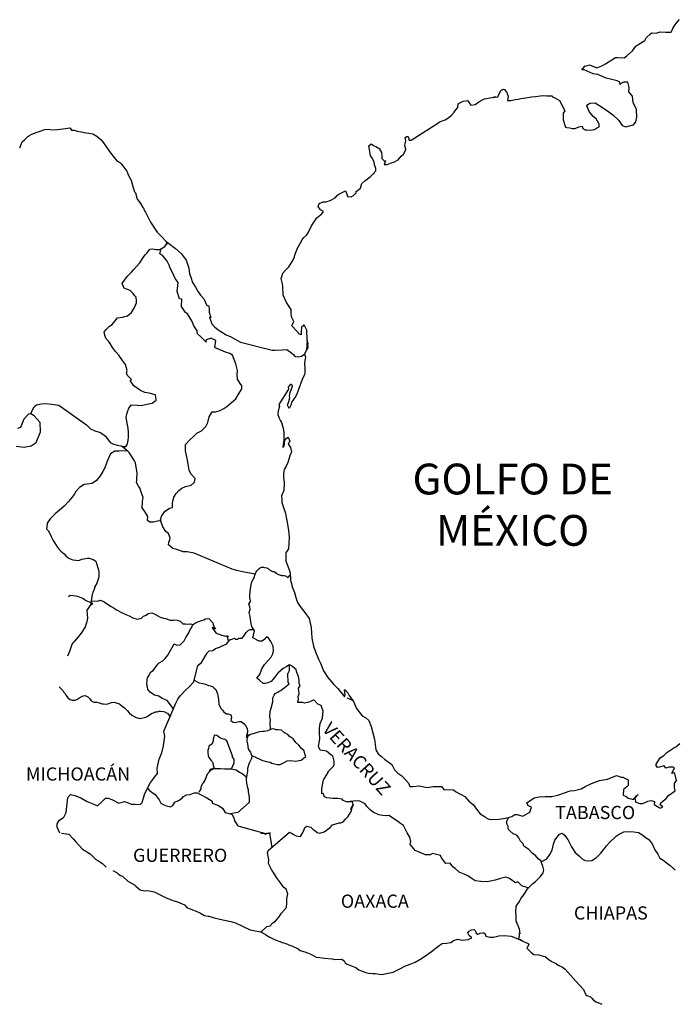
# Model space of a CAD drawing. Units: millimetres. Extents: x 342996 to 345396, y 2586828 to 2588628.
# Drawn here: x 345116 to 345236, y 2588274 to 2588453 of the extents above; entities that cross this region are included whole.
import ezdxf

# ---------------------------------------------------------------- set-up
doc = ezdxf.new("R2010")
doc.units = ezdxf.units.MM
doc.layers.add('Lomo', color=7, linetype='Continuous')
doc.styles.add('ROMANS', font='romans.shx')

msp = doc.modelspace()

# ---------------------------------------------------------------- linework, layer by layer
at = {"layer": 'Lomo', "color": 7, "linetype": 'Continuous'}
for p, q in [((345125.59, 2588347.87), (345125.3, 2588347.63)), ((345126.13, 2588347.83), (345125.59, 2588347.87)), ((345127.02, 2588347.68), (345126.13, 2588347.83)), ((345127.9, 2588347.33), (345127.02, 2588347.68)), ((345128.39, 2588346.99), (345127.9, 2588347.33)), ((345129.72, 2588346.39), (345128.39, 2588346.99)), ((345128.69, 2588345.21), (345129.42, 2588346.24)), ((345128.84, 2588343.74), (345128.69, 2588345.21)), ((345129.42, 2588346.24), (345129.72, 2588346.39)), ((345128.69, 2588343.14), (345128.84, 2588343.74)), ((345127.66, 2588341.02), (345128.35, 2588342.06)), ((345128.35, 2588342.06), (345128.69, 2588343.14)), ((345126.43, 2588339.54), (345127.17, 2588340.43)), ((345127.17, 2588340.43), (345127.66, 2588341.02)), ((345125.55, 2588337.77), (345125.99, 2588339)), ((345125.99, 2588339), (345126.19, 2588339.3)), ((345126.19, 2588339.3), (345126.43, 2588339.54)), ((345125.2, 2588336.93), (345125.55, 2588337.77))]:
    msp.add_line(p, q, dxfattribs=at)
at = {"layer": 'Lomo', "color": 5, "linetype": 'Continuous'}
for p, q in [((345175.93, 2588329.29), (345176.56, 2588329.05)), ((345176.56, 2588329.05), (345177.1, 2588328.7)), ((345124.06, 2588304.69), (345125.39, 2588304.5)), ((345125.39, 2588304.5), (345126.13, 2588303.66)), ((345126.13, 2588303.66), (345126.57, 2588303.16)), ((345126.57, 2588303.16), (345127.85, 2588301.78)), ((345127.85, 2588301.78), (345129.22, 2588300.9)), ((345129.22, 2588300.9), (345130.24, 2588299.91)), ((345130.24, 2588299.91), (345130.64, 2588299.71)), ((345130.64, 2588299.71), (345131.03, 2588299.46)), ((345130.64, 2588299.71), (345130.64, 2588299.71)), ((345131.03, 2588299.46), (345131.47, 2588299.17)), ((345131.47, 2588299.17), (345131.57, 2588299.07)), ((345131.57, 2588299.07), (345131.72, 2588298.92)), ((345131.72, 2588298.92), (345132.16, 2588298.48)), ((345133.34, 2588297.88), (345134.17, 2588297.45)), ((345134.17, 2588297.45), (345134.42, 2588297.2)), ((345134.42, 2588297.2), (345134.71, 2588297)), ((345134.71, 2588297), (345134.76, 2588296.95)), ((345134.76, 2588296.95), (345135.15, 2588296.86)), ((345135.15, 2588296.86), (345136.08, 2588295.92)), ((345136.08, 2588295.92), (345137.31, 2588295.28)), ((345137.31, 2588295.28), (345137.56, 2588295.03)), ((345137.56, 2588295.03), (345138.34, 2588294.34)), ((345138.34, 2588294.34), (345139.12, 2588294.2)), ((345139.12, 2588294.2), (345139.71, 2588294.24)), ((345139.71, 2588294.24), (345140.25, 2588294.14)), ((345140.25, 2588294.14), (345140.89, 2588294)), ((345140.89, 2588294), (345141.96, 2588293.46)), ((345141.96, 2588293.46), (345143.05, 2588292.91)), ((345143.05, 2588292.91), (345144.03, 2588292.52)), ((345144.03, 2588292.52), (345144.12, 2588292.47)), ((345144.12, 2588292.47), (345145.1, 2588292.17)), ((345145.1, 2588292.17), (345146.38, 2588291.63)), ((345146.38, 2588291.63), (345146.82, 2588291.14)), ((345146.82, 2588291.14), (345147.85, 2588290.75)), ((345147.85, 2588290.75), (345148.54, 2588290.51)), ((345148.54, 2588290.51), (345149.28, 2588290.11)), ((345149.28, 2588290.11), (345150.01, 2588289.71)), ((345150.01, 2588289.71), (345150.69, 2588289.57)), ((345150.69, 2588289.57), (345150.84, 2588289.57)), ((345150.84, 2588289.57), (345151.82, 2588289.27)), ((345151.82, 2588289.27), (345152.85, 2588289.03)), ((345152.85, 2588289.03), (345154.81, 2588288.58)), ((345154.81, 2588288.58), (345155.69, 2588288.38)), ((345155.69, 2588288.38), (345158.34, 2588287.06)), ((345158.34, 2588287.06), (345158.93, 2588286.96)), ((345158.93, 2588286.96), (345160.2, 2588286.71)), ((345160.2, 2588286.71), (345160.7, 2588286.51)), ((345160.7, 2588286.51), (345161.14, 2588286.27)), ((345161.14, 2588286.27), (345161.67, 2588285.88)), ((345197.93, 2588286.55), (345198.18, 2588286.85)), ((345198.03, 2588286.31), (345197.93, 2588286.55)), ((345198.08, 2588286.11), (345198.03, 2588286.31)), ((345198.22, 2588286.01), (345198.08, 2588286.11)), ((345198.18, 2588286.85), (345198.57, 2588287.1)), ((345198.57, 2588287.1), (345199.06, 2588287.15)), ((345198.57, 2588287.1), (345198.57, 2588287.1)), ((345199.06, 2588287.15), (345199.25, 2588286.95)), ((345199.06, 2588287.15), (345199.06, 2588287.15)), ((345199.25, 2588286.95), (345199.3, 2588286.85)), ((345199.3, 2588286.85), (345199.41, 2588286.51)), ((345199.41, 2588286.51), (345199.74, 2588286.31)), ((345199.74, 2588286.31), (345199.89, 2588286.36)), ((345199.89, 2588286.36), (345200.19, 2588286.46)), ((345200.19, 2588286.46), (345200.63, 2588286.55)), ((345200.63, 2588286.55), (345200.92, 2588286.55)), ((345200.92, 2588286.55), (345201.12, 2588286.11)), ((345201.12, 2588286.11), (345201.21, 2588285.96)), ((345161.67, 2588285.88), (345162.76, 2588285.33)), ((345162.76, 2588285.33), (345164.03, 2588284.84)), ((345164.03, 2588284.84), (345164.42, 2588284.75)), ((345164.42, 2588284.75), (345164.81, 2588284.6)), ((345164.81, 2588284.6), (345165.65, 2588284.25)), ((345192.69, 2588284.23), (345193.23, 2588284.63)), ((345193.23, 2588284.63), (345194.06, 2588284.67)), ((345194.06, 2588284.67), (345194.85, 2588284.77)), ((345194.85, 2588284.77), (345195.29, 2588285.17)), ((345195.29, 2588285.17), (345196.12, 2588285.37)), ((345196.12, 2588285.37), (345196.91, 2588285.22)), ((345196.91, 2588285.22), (345197.98, 2588285.32)), ((345197.98, 2588285.32), (345198.67, 2588285.62)), ((345198.67, 2588285.62), (345198.22, 2588286.01)), ((345201.21, 2588285.96), (345201.91, 2588285.77)), ((345201.91, 2588285.77), (345202.59, 2588285.77)), ((345202.59, 2588285.77), (345203.57, 2588285.97)), ((345203.57, 2588285.97), (345204.5, 2588286.07)), ((345204.5, 2588286.07), (345205.77, 2588285.92)), ((345205.77, 2588285.92), (345205.97, 2588285.87)), ((345205.97, 2588285.87), (345207.42, 2588285.27)), ((345207.42, 2588285.27), (345208.03, 2588284.94)), ((345208.03, 2588284.94), (345208.91, 2588284.59)), ((345209.01, 2588284.49), (345208.71, 2588283.8)), ((345208.91, 2588284.59), (345209.01, 2588284.49)), ((345165.65, 2588284.25), (345165.94, 2588284.16)), ((345165.94, 2588284.16), (345167.07, 2588283.61)), ((345167.07, 2588283.61), (345167.46, 2588283.36)), ((345167.46, 2588283.36), (345168.44, 2588283.02)), ((345168.44, 2588283.02), (345168.88, 2588282.87)), ((345168.88, 2588282.87), (345169.47, 2588282.58)), ((345169.47, 2588282.58), (345170.36, 2588282.13)), ((345189.51, 2588281.9), (345190.44, 2588282.55)), ((345190.44, 2588282.55), (345191.32, 2588283.14)), ((345191.32, 2588283.14), (345192.69, 2588284.23)), ((345208.71, 2588283.8), (345208.67, 2588283.75)), ((345208.67, 2588283.75), (345209.35, 2588283.01)), ((345209.35, 2588283.01), (345209.94, 2588282.62)), ((345209.94, 2588282.62), (345210.82, 2588282.57)), ((345210.82, 2588282.57), (345211.61, 2588282.32)), ((345170.36, 2588282.13), (345170.99, 2588282.04)), ((345170.99, 2588282.04), (345171.83, 2588281.94)), ((345171.83, 2588281.94), (345173.25, 2588281.79)), ((345173.25, 2588281.79), (345173.68, 2588281.7)), ((345173.68, 2588281.7), (345175.01, 2588281.74)), ((345175.01, 2588281.74), (345175.45, 2588281.45)), ((345175.45, 2588281.45), (345175.6, 2588281.1)), ((345175.6, 2588281.1), (345175.84, 2588280.9)), ((345175.84, 2588280.9), (345176.87, 2588280.46)), ((345186.48, 2588280.47), (345187.46, 2588280.82)), ((345187.46, 2588280.82), (345188.34, 2588281.21)), ((345188.34, 2588281.21), (345189.51, 2588281.9)), ((345211.61, 2588282.32), (345212, 2588282.23)), ((345212, 2588282.23), (345212.69, 2588281.64)), ((345212.69, 2588281.64), (345212.98, 2588281.44)), ((345212.98, 2588281.44), (345213.13, 2588281.34)), ((345213.13, 2588281.34), (345213.67, 2588281.09)), ((345213.67, 2588281.09), (345213.96, 2588280.94)), ((345213.96, 2588280.94), (345214.36, 2588280.69)), ((345176.87, 2588280.46), (345177.56, 2588280.22)), ((345177.56, 2588280.22), (345178.1, 2588279.82)), ((345178.1, 2588279.82), (345178.69, 2588279.58)), ((345178.69, 2588279.58), (345179.37, 2588279.33)), ((345179.37, 2588279.33), (345179.86, 2588279.23)), ((345179.86, 2588279.23), (345180.65, 2588279.18)), ((345180.65, 2588279.18), (345181.04, 2588279.18)), ((345181.04, 2588279.18), (345181.83, 2588279.04)), ((345181.83, 2588279.04), (345182.26, 2588278.99)), ((345182.26, 2588278.99), (345183.1, 2588279.18)), ((345183.1, 2588279.18), (345184.32, 2588279.38)), ((345184.32, 2588279.38), (345184.72, 2588279.58)), ((345184.72, 2588279.58), (345185.69, 2588280.08)), ((345185.69, 2588280.08), (345186.48, 2588280.47)), ((345214.36, 2588280.69), (345215.14, 2588280.3)), ((345215.14, 2588280.3), (345215.63, 2588279.96)), ((345215.63, 2588279.96), (345216.61, 2588278.87)), ((345216.61, 2588278.87), (345217.5, 2588277.79)), ((345217.5, 2588277.79), (345218.23, 2588277.05)), ((345218.23, 2588277.05), (345218.97, 2588276.26)), ((345218.97, 2588276.26), (345219.36, 2588275.28)), ((345219.36, 2588275.28), (345219.55, 2588275.18)), ((345219.55, 2588275.18), (345220.2, 2588274.88)), ((345220.2, 2588274.88), (345220.54, 2588274.59)), ((345220.54, 2588274.59), (345220.78, 2588274.29)), ((345220.78, 2588274.29), (345221.27, 2588273.99)), ((345221.27, 2588273.99), (345222.3, 2588273.55))]:
    msp.add_line(p, q, dxfattribs=at)
at = {"layer": 'Lomo', "color": 7, "linetype": 'Continuous'}
for points in [[(345116.43, 2588429.23), (345116.87, 2588430.32), (345117.32, 2588430.72), (345117.89, 2588431.31), (345118.09, 2588431.46), (345118.53, 2588431.65), (345119.27, 2588431.95), (345119.96, 2588432.2), (345120.98, 2588432.59), (345121.67, 2588432.65), (345122.31, 2588432.55), (345123.24, 2588432.59), (345124.32, 2588432.69), (345125.54, 2588432.9), (345125.63, 2588432.8), (345125.88, 2588432.45), (345126.32, 2588432.45), (345126.86, 2588432.3), (345127.64, 2588432.16), (345128.09, 2588432.06), (345128.93, 2588431.91), (345129.71, 2588431.77), (345130.44, 2588431.37), (345131.23, 2588430.73), (345131.67, 2588430.13), (345132.35, 2588429.2), (345132.95, 2588428.36), (345133.58, 2588427.47), (345133.83, 2588427.18), (345134.12, 2588426.88), (345134.61, 2588426.59), (345134.86, 2588426.34), (345135.2, 2588425.95), (345135.55, 2588425.5), (345135.89, 2588425.01), (345136.23, 2588424.22), (345136.68, 2588423.38), (345137.02, 2588422.2), (345137.31, 2588421.26), (345137.46, 2588421.06), (345137.81, 2588419.93), (345137.86, 2588419.88), (345138.3, 2588419.29), (345138.4, 2588419.14), (345138.84, 2588418.4), (345138.93, 2588418.3), (345139.13, 2588417.81), (345139.28, 2588417.56), (345139.48, 2588417.22), (345140.22, 2588415.73), (345141.2, 2588414.31), (345141.45, 2588413.91), (345142.13, 2588413.17), (345143.06, 2588412.23), (345143.5, 2588411.89), (345144.78, 2588410.96), (345145.81, 2588410.07), (345146.69, 2588408.83), (345146.89, 2588408.29), (345147.19, 2588407.4), (345147.33, 2588406.32), (345147.53, 2588405.73), (345147.83, 2588404.74), (345148.37, 2588403.9), (345148.91, 2588403.07), (345149.3, 2588402.47), (345149.94, 2588401.78), (345150.43, 2588400.6), (345150.82, 2588400.5), (345150.87, 2588399.95), (345150.87, 2588399.36), (345151.16, 2588398.38), (345150.97, 2588398.48), (345151.37, 2588397.24), (345151.86, 2588396.7), (345152.49, 2588396.16), (345153.28, 2588395.67), (345153.97, 2588395.27), (345154.8, 2588394.88), (345155.63, 2588394.44), (345156.57, 2588393.94), (345162.35, 2588392.47), (345162.84, 2588392.47), (345164.16, 2588392.52), (345164.99, 2588392.57), (345165.93, 2588391.93), (345166.22, 2588391.68), (345166.36, 2588391.48), (345166.61, 2588391.34), (345167.06, 2588391.24), (345167.69, 2588391.39), (345168.27, 2588391.83), (345168.43, 2588392.08), (345168.72, 2588392.62), (345168.86, 2588392.97), (345168.76, 2588393.81), (345168.72, 2588394.2), (345168.57, 2588392.42), (345168.77, 2588393.11), (345168.77, 2588393.11), (345168.86, 2588393.7), (345168.72, 2588394.4), (345168.66, 2588396.08), (345168.22, 2588396.96), (345168.07, 2588397.01), (345168.02, 2588397.01), (345167.93, 2588396.86), (345167.68, 2588396.72), (345167.69, 2588396.32), (345167.63, 2588396.12), (345167.63, 2588395.53), (345167.59, 2588395.24), (345167.19, 2588395.43), (345167.05, 2588395.68), (345166.85, 2588395.92), (345165.87, 2588396.96), (345166.01, 2588397.11), (345166.26, 2588397.65), (345165.87, 2588398.54), (345165.82, 2588399.23), (345165.81, 2588399.58), (345165.77, 2588399.87), (345164.93, 2588401.11), (345164.34, 2588402.49), (345164.29, 2588404.07), (345164.19, 2588404.51), (345163.95, 2588405.5), (345164.14, 2588406.04), (345164.29, 2588406.49), (345164.78, 2588407.02), (345165.36, 2588407.62), (345166.05, 2588408.66), (345166.39, 2588409.45), (345166.49, 2588409.75), (345166.88, 2588410.87), (345167.17, 2588411.42), (345167.47, 2588411.96), (345167.81, 2588412.55), (345168, 2588412.8), (345168.59, 2588413.35), (345168.88, 2588413.79), (345168.88, 2588413.79), (345169.47, 2588415.07), (345169.96, 2588415.77), (345170.44, 2588416.51), (345171.38, 2588417.25), (345171.67, 2588417.69), (345171.13, 2588417.99), (345170.69, 2588418.58), (345170.88, 2588419.13), (345171.32, 2588419.32), (345171.37, 2588419.32), (345171.62, 2588419.42), (345171.86, 2588419.42), (345172.1, 2588419.42), (345172.89, 2588419.67), (345173.77, 2588420.16), (345174.17, 2588420.56), (345174.46, 2588420.81), (345175.05, 2588421.15), (345175.68, 2588421.45), (345175.73, 2588421.3), (345175.93, 2588420.81), (345176.03, 2588420.41), (345176.71, 2588420.36), (345177.15, 2588420.56), (345177.59, 2588421.1), (345177.64, 2588421.3), (345178.38, 2588421.9), (345178.67, 2588422.78), (345179.21, 2588423.23), (345179.94, 2588423.82), (345180.13, 2588423.97), (345180.62, 2588424.46), (345180.87, 2588424.61), (345180.97, 2588424.81), (345181.16, 2588425.05), (345181.16, 2588425.5), (345180.97, 2588426.19), (345180.87, 2588426.73), (345180.48, 2588427.47), (345180.23, 2588427.77), (345180.18, 2588428.21), (345179.89, 2588429.59), (345180.32, 2588429.99), (345180.87, 2588429.6), (345181.2, 2588429.5), (345181.89, 2588429.05), (345181.89, 2588428.86), (345182.19, 2588428.41), (345182.28, 2588427.77), (345182.28, 2588427.33), (345182.44, 2588427.13), (345182.68, 2588426.88), (345182.92, 2588426.88), (345182.73, 2588426.24), (345183.27, 2588426.24), (345183.86, 2588426.44), (345184.59, 2588426.73), (345185.23, 2588427.08), (345185.23, 2588427.08), (345185.82, 2588427.72), (345186.21, 2588428.12), (345186.65, 2588428.91), (345186.65, 2588428.96), (345186.45, 2588429.75), (345186.5, 2588429.99), (345186.65, 2588430.54), (345186.54, 2588431.13), (345186.84, 2588431.33), (345187.04, 2588431.33), (345187.08, 2588431.33), (345187.23, 2588430.64), (345187.62, 2588430.64), (345192.46, 2588433.75), (345192.76, 2588433.95), (345193.79, 2588434.34), (345194.47, 2588434.74), (345194.92, 2588435.19), (345195.41, 2588435.73), (345195.75, 2588436.18), (345196.09, 2588436.57), (345196.14, 2588437.26), (345196.68, 2588437.55), (345197.07, 2588437.71), (345197.85, 2588437.86), (345198.15, 2588437.41), (345198.44, 2588437.02), (345199.27, 2588437.12), (345199.91, 2588437.61), (345200.45, 2588437.9), (345200.94, 2588438.15), (345203, 2588438.55), (345202.5, 2588438.4), (345202.8, 2588438.45), (345203.39, 2588438.5), (345203.92, 2588439.68), (345204.17, 2588439.83), (345204.41, 2588439.93), (345204.61, 2588439.88), (345204.76, 2588439.64), (345205, 2588439.39), (345205.05, 2588439), (345205.15, 2588438.9), (345205.25, 2588438.75), (345205.25, 2588438.75), (345205.25, 2588438.65), (345205.15, 2588437.86), (345205.55, 2588437.86), (345205.69, 2588437.86), (345205.69, 2588437.86), (345205.74, 2588437.86), (345206.58, 2588438.01), (345207.06, 2588438.11), (345207.55, 2588438.21), (345208.38, 2588438.36), (345209.17, 2588438.45), (345209.51, 2588438.51), (345210.25, 2588438.6), (345211.08, 2588438.7), (345211.57, 2588438.76), (345212.26, 2588438.71), (345213.28, 2588438.71), (345213.34, 2588438.51), (345213.73, 2588438.36), (345214.61, 2588437.87), (345215.54, 2588435.95), (345215.25, 2588435.55), (345215.25, 2588434.37), (345215.7, 2588432.98), (345215.89, 2588432.94), (345216.48, 2588432.89), (345216.92, 2588432.74), (345217.36, 2588432.79), (345218.15, 2588433.08), (345218.73, 2588433.18), (345218.83, 2588432.79), (345219.27, 2588432.55), (345219.57, 2588432.5), (345220.25, 2588432.45), (345220.94, 2588432.59), (345221.33, 2588432.84), (345221.82, 2588433.09), (345221.82, 2588433.53), (345221.48, 2588434.08), (345221.28, 2588434.52), (345220.69, 2588434.97), (345220, 2588435.85), (345219.56, 2588436.89), (345219.71, 2588437.14), (345220.1, 2588437.38), (345221.08, 2588437.43), (345221.72, 2588436.99), (345223.34, 2588436), (345224.26, 2588435.26), (345225.39, 2588434.23), (345225.98, 2588433.34), (345226.67, 2588433.09), (345228.04, 2588433.44), (345228.48, 2588433.98), (345228.63, 2588434.82), (345228.63, 2588434.82), (345228.58, 2588436.2), (345227.99, 2588437.49), (345227.84, 2588438.62), (345227.2, 2588439.46), (345227.25, 2588440.2), (345227, 2588441.19), (345226.31, 2588441.19), (345225.88, 2588440.99), (345225.63, 2588440.79), (345225.58, 2588441.19), (345225.09, 2588441.43), (345224.11, 2588441.68), (345223.08, 2588441.93), (345221.56, 2588442.61), (345220.73, 2588442.71), (345219.06, 2588443.4), (345218.67, 2588443.45), (345219.21, 2588444.09), (345220.04, 2588444.34), (345221.36, 2588443.8), (345222.29, 2588444.15), (345222.93, 2588444.54), (345224.1, 2588445.23), (345224.79, 2588445.68), (345225.13, 2588445.68), (345226.36, 2588445.63), (345226.84, 2588445.97), (345227.87, 2588446.87), (345228.46, 2588447.75), (345229, 2588448.1), (345230.08, 2588448.79), (345230.37, 2588449.23), (345231.15, 2588449.98), (345231.4, 2588450.17), (345232.18, 2588450.07), (345232.91, 2588450.32), (345233.95, 2588450.27), (345234.92, 2588450.27), (345235.22, 2588450.97), (345235.65, 2588451.71), (345236.39, 2588452.55)], [(345118.44, 2588380.92), (345118.79, 2588381.76), (345119.04, 2588382.19), (345119.48, 2588382.5), (345120.31, 2588382.74), (345121.1, 2588382.78), (345122.27, 2588382.64), (345123.55, 2588382.48), (345128.56, 2588378.88), (345129.3, 2588378.14), (345130.09, 2588377.79), (345131.12, 2588377.5), (345132.05, 2588376.85), (345132.89, 2588375.67), (345133.34, 2588375.42), (345134.17, 2588375.22), (345134.81, 2588375.07), (345135.15, 2588374.98), (345135.73, 2588374.98), (345135.98, 2588375.27), (345136.13, 2588376.06), (345136.23, 2588376.65), (345136.23, 2588377.49), (345136.18, 2588378.28), (345135.98, 2588379.21), (345135.78, 2588380.25), (345135.98, 2588381.09), (345136.27, 2588381.92), (345136.76, 2588382.56), (345137.8, 2588382.46), (345138.53, 2588382.42), (345139.57, 2588382.66), (345140.49, 2588382.85), (345141.23, 2588383.35), (345141.13, 2588384.33), (345140, 2588384.63), (345139.17, 2588384.78), (345138.38, 2588385.12), (345137.2, 2588385.96), (345136.51, 2588386.95), (345136.76, 2588387.15), (345136.02, 2588387.84), (345135.83, 2588388.34), (345135.98, 2588388.78), (345135.67, 2588389.86), (345135.14, 2588390.6), (345134.45, 2588391.54), (345133.86, 2588392.23), (345133.32, 2588392.97), (345132.87, 2588393.66), (345132.58, 2588394.11), (345132.14, 2588394.5), (345131.89, 2588395.14), (345131.89, 2588395.24), (345131.8, 2588395.68), (345131.84, 2588395.84), (345131.84, 2588395.84), (345132.13, 2588396.22), (345132.77, 2588396.82), (345133.26, 2588397.11), (345133.56, 2588397.51), (345134.2, 2588398.34), (345135.13, 2588398.49), (345136.06, 2588398.68), (345136.75, 2588399.32), (345137.29, 2588400.22), (345137.68, 2588401.05), (345137.68, 2588401.44), (345137.63, 2588402.13), (345137.39, 2588402.33), (345137.09, 2588402.78), (345136.5, 2588403.32), (345136.01, 2588403.47), (345135.42, 2588403.76), (345135.08, 2588404.6), (345135.61, 2588405.39), (345136.11, 2588405.98), (345136.74, 2588406.67), (345137.19, 2588407.12), (345137.68, 2588407.66), (345138.27, 2588408.35), (345138.76, 2588409.13), (345139.25, 2588409.77), (345139.59, 2588410.17), (345140.08, 2588410.81), (345140.57, 2588410.9), (345141.21, 2588410.75), (345141.9, 2588410.75), (345142.83, 2588411.34), (345143.13, 2588411.74), (345143.32, 2588412.03), (345143.11, 2588411.72), (345143.19, 2588412.13)], [(345141.98, 2588361.44), (345142.28, 2588362.39), (345142.86, 2588363.23), (345143.65, 2588363.72), (345144.2, 2588363.87), (345144.24, 2588364.65), (345144.44, 2588365.74), (345144.88, 2588366.43), (345145.37, 2588366.93), (345145.91, 2588367.37), (345146.55, 2588367.66), (345147.63, 2588367.95), (345148.22, 2588368.45), (345148.31, 2588369.14), (345147.53, 2588369.98), (345147.23, 2588370.67), (345147.04, 2588371.75), (345146.89, 2588372.79), (345146.59, 2588374.17), (345146.59, 2588375.3), (345147.37, 2588376.14), (345148.01, 2588376.78), (345148.65, 2588377.37), (345149.48, 2588377.81), (345150.27, 2588378.6), (345150.67, 2588379.29), (345150.91, 2588380.37), (345151.45, 2588381.26), (345152.04, 2588381.26), (345152.87, 2588381.51), (345153.56, 2588381.85), (345154.1, 2588382.24), (345154.93, 2588382.93), (345155.72, 2588383.62), (345156.16, 2588384.36), (345156.8, 2588385.44), (345156.85, 2588385.98), (345156.55, 2588386.43), (345156.01, 2588387.17), (345155.96, 2588388.01), (345156.01, 2588388.79), (345155.71, 2588389.98), (345155.12, 2588391.56), (345154.63, 2588391.86), (345153.85, 2588392.11), (345152.13, 2588392.84), (345151.93, 2588392.95), (345152.08, 2588394.22), (345151.44, 2588394.52), (345151.29, 2588394.62), (345150.36, 2588394.32), (345150.26, 2588394.18), (345150.31, 2588393.93), (345149.72, 2588394.52), (345149.33, 2588394.97), (345148.78, 2588395.46), (345148.68, 2588395.96), (345148.09, 2588396.89), (345147.75, 2588397.83), (345146.92, 2588399.06), (345146.57, 2588399.31), (345145.83, 2588400.4), (345145.94, 2588401.73), (345145.49, 2588401.78), (345145.05, 2588403.11), (345145.24, 2588404.79), (345144.71, 2588405.47), (345144.21, 2588406.61), (345143.82, 2588407.35), (345143.62, 2588407.94), (345143.27, 2588408.64), (345142.83, 2588409.17), (345142.44, 2588409.62), (345142.25, 2588409.72), (345141.9, 2588410.01), (345142.16, 2588410.92)], [(345167.69, 2588391.39), (345167.94, 2588391.53), (345168.23, 2588391.74)], [(345115.8, 2588375), (345117.27, 2588374.86), (345118.5, 2588375.1), (345119.43, 2588375.69), (345120.22, 2588377.61), (345120.16, 2588379.29), (345119.08, 2588380.52), (345118.44, 2588380.92), (345118.05, 2588380.82), (345117.17, 2588379.93), (345116.58, 2588378.4), (345116.05, 2588378.21)], [(345135.99, 2588374.16), (345134.51, 2588374.09), (345133.73, 2588374.09), (345132.94, 2588373.6), (345132.6, 2588372.86), (345132.25, 2588372.12), (345131.91, 2588371.09), (345131.57, 2588370.39), (345131.08, 2588369.61), (345130.39, 2588368.77), (345129.61, 2588368.23), (345128.72, 2588368.08), (345128.18, 2588368.03), (345127.29, 2588367.5), (345126.66, 2588366.76), (345126.32, 2588366.21), (345125.92, 2588365.67), (345125.29, 2588364.98), (345124.5, 2588364.1), (345124.01, 2588363.7), (345123.32, 2588363.06), (345122.88, 2588362.72), (345121.95, 2588361.78), (345121.45, 2588360.99), (345121.45, 2588360.85), (345121.31, 2588359.96), (345121.66, 2588359.61), (345122.15, 2588358.58), (345122.54, 2588357.84), (345122.93, 2588357.2), (345123.23, 2588356.7), (345123.62, 2588356.26), (345123.91, 2588355.91), (345124.51, 2588355.42), (345124.85, 2588355.08), (345125.24, 2588354.73), (345125.63, 2588354.53), (345126.08, 2588354.33), (345126.62, 2588354.29), (345127.16, 2588354.23), (345127.75, 2588354.48), (345128.78, 2588354.63), (345129.08, 2588354.63), (345129.81, 2588354.43), (345130.25, 2588354.08), (345130.45, 2588353.49), (345130.84, 2588352.3), (345130.8, 2588351.27), (345130.65, 2588350.68), (345130.45, 2588350.09), (345130.06, 2588349.4), (345130.01, 2588349.15), (345129.72, 2588348.41), (345129.67, 2588348.31), (345129.52, 2588347.67), (345129.32, 2588346.09)], [(345159.26, 2588351.76), (345156.97, 2588352.17), (345155.94, 2588352.42), (345155.05, 2588352.66), (345148.13, 2588355.58), (345146.9, 2588355.78), (345146.16, 2588355.78), (345144.98, 2588356.23), (345144.25, 2588356.42), (345143.46, 2588357.07), (345143.56, 2588357.56), (345143.75, 2588358), (345143.81, 2588358.35), (345143.46, 2588359.14), (345143.02, 2588359.49), (345142.43, 2588360.37), (345142.09, 2588361.41), (345142.13, 2588361.46), (345141.49, 2588361.41), (345140.75, 2588361.21), (345140.12, 2588361.17), (345139.68, 2588361.51), (345139.73, 2588362.25), (345139.18, 2588363.14), (345138.69, 2588363.83), (345138.74, 2588364.96), (345138.89, 2588365.7), (345138.4, 2588366.99), (345138.35, 2588367.33), (345138.01, 2588367.77), (345137.7, 2588368.42), (345137.76, 2588368.76), (345137.75, 2588369.06), (345137.8, 2588370.09), (345137.46, 2588372.01), (345137.31, 2588372.36), (345136.47, 2588373.69), (345136.33, 2588373.84), (345136.08, 2588374.09), (345134.92, 2588375.04)], [(345160.28, 2588286.68), (345161.38, 2588287.68), (345161.98, 2588287.82), (345162.47, 2588288.37), (345162.96, 2588288.66), (345163.55, 2588289.4), (345164.04, 2588290.14), (345164.92, 2588291.12), (345165.02, 2588292.01), (345165.02, 2588292.75), (345165.17, 2588293.64), (345164.87, 2588294.48), (345164.48, 2588294.77), (345163.84, 2588295.61), (345163.15, 2588296.6), (345162.76, 2588297.19), (345162.21, 2588298.08), (345161.67, 2588299.16), (345161.72, 2588299.85), (345161.48, 2588301.09), (345161.63, 2588301.53), (345165.5, 2588304.87), (345165.99, 2588304.58), (345166.34, 2588304.38), (345166.68, 2588304.19), (345167.47, 2588304.03), (345167.86, 2588304.68), (345168.15, 2588305.36), (345168.3, 2588305.67), (345168.64, 2588305.96), (345169.38, 2588305.76), (345169.77, 2588305.32), (345170.07, 2588305.12), (345170.51, 2588304.77), (345171, 2588304.67), (345171.59, 2588304.82), (345171.79, 2588304.91), (345172.86, 2588305.7), (345173.31, 2588306.2), (345174.54, 2588306.54), (345174.83, 2588306.54), (345175.22, 2588306.73), (345175.66, 2588307.18), (345176.11, 2588307.62), (345176.69, 2588308.61), (345176.79, 2588308.8), (345176.89, 2588309.3), (345177.04, 2588309.69), (345177.08, 2588309.89), (345176.65, 2588308.91), (345176.79, 2588309.34), (345177.04, 2588309.89), (345176.94, 2588310.33), (345175.86, 2588310.33), (345175.22, 2588310.63), (345175.07, 2588310.83), (345174.29, 2588310.98), (345173.4, 2588310.98), (345172.28, 2588311.08), (345171.88, 2588311.28), (345171.63, 2588311.87), (345171.39, 2588311.82), (345171.34, 2588312.27), (345171.39, 2588312.66), (345171.59, 2588314.19), (345171.73, 2588314.43), (345171.93, 2588314.72), (345172.51, 2588315.71), (345172.51, 2588315.86), (345173.05, 2588316.4), (345173.49, 2588316.84), (345173.6, 2588317.14), (345173.64, 2588317.78), (345173.35, 2588318.72), (345173, 2588318.92), (345172.22, 2588319.56), (345171.04, 2588319.76), (345170.79, 2588320.44), (345170.99, 2588321.83), (345170.94, 2588323.01), (345170.94, 2588323.75), (345171.08, 2588324.59), (345171.48, 2588325.57), (345171.62, 2588326.85), (345171.23, 2588327.89), (345170.64, 2588328.14), (345170, 2588328.83), (345169.81, 2588328.83), (345169.17, 2588328.53), (345168.77, 2588328.43), (345168.19, 2588328.29), (345167.94, 2588328.39), (345167, 2588328.44), (345167, 2588328.53), (345167.15, 2588328.98), (345167.06, 2588329.52), (345167.25, 2588330.07), (345167.1, 2588331), (345167.4, 2588331.44), (345167.24, 2588331.89), (345167.24, 2588332.48), (345167.24, 2588332.48), (345167.15, 2588333.12), (345166.85, 2588333.86), (345166.71, 2588334.41), (345165.87, 2588335.09), (345165.52, 2588335.24), (345164.99, 2588334.95), (345164.35, 2588334.6), (345163.37, 2588333.77), (345162.73, 2588332.93), (345162.14, 2588332.24), (345161.55, 2588332), (345161.06, 2588331.85), (345160.72, 2588331.9), (345160.03, 2588332.45), (345159.58, 2588332.84), (345160.08, 2588333.53), (345160.47, 2588334.52), (345160.96, 2588335.3), (345161.55, 2588335.99), (345162.14, 2588336.63), (345162.48, 2588337.27), (345162.58, 2588337.81), (345162.53, 2588338.65), (345162.09, 2588339.49), (345161.59, 2588340.23), (345161.3, 2588340.33), (345160.86, 2588339.84), (345160.52, 2588339.54), (345159.97, 2588339.59), (345158.8, 2588340.19), (345159.14, 2588341.42), (345158.64, 2588342.26), (345158.55, 2588342.75), (345158.4, 2588343.49), (345158.35, 2588344.08), (345158.15, 2588344.77), (345158.35, 2588345.36), (345158.25, 2588345.8), (345158.11, 2588346.3), (345158.45, 2588346.89), (345158.25, 2588347.28), (345158.25, 2588347.93), (345158.35, 2588348.47), (345158.39, 2588349.16), (345158.54, 2588349.8), (345158.64, 2588350.34), (345158.93, 2588350.89), (345159.13, 2588351.23), (345159.18, 2588351.57), (345159.42, 2588352.16), (345159.57, 2588352.36), (345159.82, 2588352.61), (345159.97, 2588352.75), (345160.16, 2588352.9), (345160.41, 2588353), (345160.75, 2588353), (345160.95, 2588352.95), (345161.34, 2588352.9), (345161.59, 2588352.75), (345161.83, 2588352.55), (345162.42, 2588352.26), (345162.67, 2588352.21), (345162.76, 2588352.16), (345162.91, 2588352.01), (345163.06, 2588351.96), (345163.31, 2588351.77), (345163.84, 2588351.56), (345163.95, 2588351.56), (345164.09, 2588351.52), (345164.44, 2588351.51), (345164.78, 2588351.42), (345164.88, 2588351.36), (345165.07, 2588351.27), (345165.22, 2588351.17), (345165.22, 2588351.17), (345165.61, 2588351.56)], [(345129.42, 2588346.91), (345130.6, 2588346.83), (345131.14, 2588347.03), (345131.78, 2588346.73), (345132.22, 2588346.39), (345133.06, 2588345.85), (345133.6, 2588345.55), (345134.14, 2588345.2), (345134.93, 2588344.76), (345135.71, 2588344.41), (345136.35, 2588344.17), (345136.99, 2588343.82), (345137.82, 2588343.57), (345138.56, 2588343.76), (345138.7, 2588343.86), (345138.95, 2588344.11), (345139.4, 2588344.31), (345139.79, 2588344.6), (345140.47, 2588344.7), (345141.02, 2588344.5), (345141.55, 2588344.16), (345141.95, 2588343.96), (345142.59, 2588343.76), (345143.03, 2588343.66), (345143.42, 2588343.51), (345143.81, 2588343.41), (345144.4, 2588343.36), (345144.85, 2588343.46), (345145.09, 2588343.41), (345145.59, 2588343.21), (345145.88, 2588342.96), (345146.08, 2588342.72), (345146.61, 2588342.72), (345146.86, 2588342.67), (345147.5, 2588342.72), (345147.89, 2588342.62), (345148.04, 2588342.62), (345147.84, 2588342.52), (345147.84, 2588342.57), (345148.14, 2588342.71), (345148.53, 2588342.96), (345148.83, 2588343.06), (345149.51, 2588343.35), (345149.91, 2588343.45), (345150.2, 2588343.6), (345150.54, 2588343.69), (345150.89, 2588343.65), (345151.53, 2588342.91), (345151.63, 2588342.61), (345151.78, 2588342.07), (345152.06, 2588341.77), (345151.43, 2588342.07), (345151.63, 2588341.73), (345151.78, 2588341.48), (345152.12, 2588341.08), (345152.46, 2588340.93), (345152.7, 2588340.83), (345153.2, 2588340.68), (345153.44, 2588340.59), (345153.78, 2588340.49), (345153.99, 2588340.54), (345154.42, 2588340.44), (345154.42, 2588340.44), (345154.07, 2588340.52), (345154.4, 2588339.53)], [(345123.73, 2588304.67), (345123.27, 2588305.78), (345123.22, 2588306.37), (345123.66, 2588307.01), (345124.45, 2588307.6), (345124.89, 2588308.39), (345125.03, 2588309.52), (345125.18, 2588311.15), (345125.67, 2588311.69), (345126.45, 2588311.49), (345127.54, 2588311.1), (345128.71, 2588310.4), (345129.89, 2588309.96), (345130.58, 2588309.66), (345131.37, 2588310.35), (345132.01, 2588311.04), (345132.54, 2588311.04), (345133.18, 2588310.79), (345134.46, 2588310.1), (345135.3, 2588310.34), (345135.49, 2588310.44), (345136.13, 2588310.2), (345136.72, 2588309.95), (345137.45, 2588309.95), (345137.9, 2588309.9), (345138.39, 2588309.95), (345138.73, 2588310.24), (345139.12, 2588311.72), (345139.52, 2588312.61), (345140.2, 2588313.89), (345140.49, 2588314.23), (345140.94, 2588314.87), (345141.48, 2588315.51), (345141.43, 2588316.5), (345141.77, 2588318.13), (345142.26, 2588319.26), (345142.6, 2588320.54), (345142.8, 2588322.32), (345142.65, 2588323.2), (345144.81, 2588328.27), (345145.2, 2588329.02), (345145.69, 2588329.7), (345146.67, 2588330.69), (345147.21, 2588331.18), (345148.09, 2588332.16), (345148.59, 2588334.19), (345148.83, 2588335.17), (345149.46, 2588335.71), (345150.3, 2588337.04), (345150.5, 2588337.44), (345150.89, 2588337.83), (345151.58, 2588337.88), (345152.02, 2588338.22), (345152.76, 2588338.47), (345153.1, 2588338.67), (345154.08, 2588339.11), (345154.52, 2588339.7), (345154.72, 2588339.89), (345154.87, 2588339.89), (345155.5, 2588340.09), (345155.65, 2588339.94), (345156.1, 2588339.94), (345156.29, 2588340.09), (345156.88, 2588340.14), (345157.18, 2588340.48), (345157.61, 2588341.12), (345157.72, 2588341.27), (345158.01, 2588341.56), (345158.31, 2588341.71), (345159, 2588341.66)], [(345144.38, 2588327.25), (345143.24, 2588328.77), (345142.31, 2588329.12), (345141.72, 2588329.56), (345140.93, 2588329.76), (345140.14, 2588330.3), (345139.75, 2588330.8), (345139.65, 2588331.24), (345139.55, 2588331.69), (345139.6, 2588332.53), (345139.7, 2588332.92), (345139.89, 2588333.27), (345140.19, 2588333.95), (345140.68, 2588334.25), (345141.56, 2588335.38), (345141.81, 2588335.62), (345142.45, 2588336.02), (345142.89, 2588336.42), (345143.38, 2588337.01), (345143.67, 2588337.59), (345144.16, 2588338.39), (345144.5, 2588339.07), (345144.99, 2588338.82), (345145.59, 2588338.92), (345146.32, 2588339.61), (345146.67, 2588340.21), (345147.16, 2588341.09), (345147.45, 2588341.68), (345147.8, 2588342.18), (345147.84, 2588342.52)], [(345162.02, 2588323.48), (345161.95, 2588324.75), (345162.05, 2588325.29), (345161.9, 2588325.84), (345161.95, 2588326.77), (345162.14, 2588327.41), (345162.44, 2588328.55), (345162.49, 2588329.29), (345162.68, 2588329.78), (345162.88, 2588330.07), (345163.03, 2588330.12), (345163.37, 2588330.32), (345163.62, 2588330.46), (345163.91, 2588330.61), (345164.25, 2588330.91), (345164.55, 2588331.11), (345165.43, 2588331.84), (345165.24, 2588332.09), (345165.24, 2588332.49), (345165.19, 2588333.22), (345165.19, 2588333.67), (345165.24, 2588333.77), (345165.48, 2588334.26), (345165.52, 2588334.45), (345165.47, 2588335.21)], [(345123.6, 2588331.24), (345124.28, 2588330.62), (345124.42, 2588330.33), (345124.62, 2588330.13), (345124.87, 2588329.68), (345125.21, 2588329.29), (345125.61, 2588328.94), (345126, 2588328.84), (345126.44, 2588328.84), (345126.83, 2588328.94), (345127.18, 2588329.19), (345127.62, 2588329.43), (345127.96, 2588329.63), (345128.36, 2588329.68), (345128.8, 2588329.43), (345129.14, 2588329.14), (345129.44, 2588328.74), (345129.93, 2588328.45), (345130.47, 2588328.45), (345130.86, 2588328.35), (345131.4, 2588328.2), (345131.65, 2588328.15), (345132.14, 2588328.1), (345132.44, 2588328.2), (345133.12, 2588328.39), (345133.61, 2588328.49), (345134.55, 2588328.2), (345135.08, 2588327.75), (345135.48, 2588327.45), (345135.97, 2588326.96), (345136.36, 2588326.51), (345136.8, 2588326.12), (345137.39, 2588325.82), (345137.59, 2588325.67), (345138.28, 2588325.48), (345139.11, 2588325.67), (345139.46, 2588325.82), (345139.8, 2588325.97), (345140.24, 2588326.31), (345140.54, 2588326.46), (345140.78, 2588326.56), (345141.12, 2588326.71), (345141.42, 2588326.75), (345141.82, 2588326.85), (345141.91, 2588326.85), (345142.01, 2588326.85), (345142.6, 2588326.8), (345142.8, 2588326.7), (345142.95, 2588326.61), (345143.29, 2588326.5), (345143.77, 2588325.83)], [(345148.17, 2588332.47), (345149.08, 2588332.02), (345149.72, 2588331.87), (345150.21, 2588331.72), (345150.75, 2588331.52), (345151.14, 2588331.47), (345151.53, 2588331.28), (345151.78, 2588331.03), (345152.12, 2588330.78), (345152.42, 2588329.99), (345152.47, 2588329.64), (345152.57, 2588329.05), (345152.62, 2588328.12), (345153.01, 2588327.32), (345153.31, 2588327.03), (345153.5, 2588326.79), (345153.95, 2588326.34), (345154.34, 2588326.38), (345154.83, 2588326.19), (345154.93, 2588325.75), (345154.83, 2588325.15), (345155.27, 2588324.86), (345155.71, 2588324.76), (345155.86, 2588324.86), (345156.35, 2588324.95), (345156.69, 2588324.95), (345157.18, 2588324.61), (345157.48, 2588324.26), (345157.78, 2588323.72), (345157.83, 2588323.23), (345157.78, 2588322.78), (345157.68, 2588322.39), (345157.68, 2588322), (345157.98, 2588322.59), (345157.88, 2588322.1), (345157.73, 2588321.65), (345157.73, 2588321.4), (345157.83, 2588320.91), (345157.92, 2588320.42), (345157.98, 2588319.97), (345158.17, 2588319.68), (345158.37, 2588319.38), (345158.47, 2588319.13), (345158.66, 2588318.74), (345158.57, 2588318.25), (345158.32, 2588317.76), (345158.13, 2588317.36), (345158.02, 2588317.06), (345157.98, 2588316.87), (345157.88, 2588316.42), (345157.88, 2588316.08), (345157.88, 2588315.88), (345157.78, 2588315.59), (345157.64, 2588314.56)], [(345154.97, 2588316.35), (345155.42, 2588317.47), (345155.42, 2588318.1), (345155.13, 2588318.5), (345155.13, 2588318.7), (345154.09, 2588321.46), (345153.75, 2588321.71), (345153.26, 2588321.81), (345152.77, 2588322.05), (345152.27, 2588322.4), (345151.79, 2588322.45), (345151.73, 2588322.1), (345151.64, 2588321.75), (345151.59, 2588321.46), (345151.4, 2588320.92), (345150.85, 2588320.48), (345150.85, 2588320.48), (345150.76, 2588319.99), (345150.66, 2588319.84), (345150.66, 2588319.59), (345150.66, 2588319.34), (345150.71, 2588318.7), (345150.76, 2588318.51), (345150.85, 2588318.41), (345151.06, 2588318.11), (345151.2, 2588317.96), (345151.4, 2588317.72), (345151.54, 2588317.42), (345151.64, 2588316.93), (345151.69, 2588316.88), (345151.74, 2588316.68), (345151.8, 2588316.53), (345151.55, 2588316.38), (345150.87, 2588315.81)], [(345158.64, 2588318.78), (345159.55, 2588318.35), (345159.99, 2588318.2), (345160.48, 2588317.95), (345161.27, 2588317.7), (345161.96, 2588317.55), (345162.25, 2588317.41), (345162.79, 2588317.25), (345163.33, 2588317.16), (345163.77, 2588317.16), (345164.51, 2588317.5), (345165.05, 2588317.8), (345165.69, 2588317.89), (345166.57, 2588317.74), (345167.6, 2588317.94), (345167.6, 2588317.94), (345168.04, 2588318.28), (345168.49, 2588318.63), (345168.29, 2588319.07), (345168.14, 2588319.66), (345167.7, 2588320.06), (345167.16, 2588320.65), (345166.67, 2588321.14), (345166.32, 2588321.54), (345166.13, 2588321.83), (345165.44, 2588322.28), (345165.2, 2588322.57), (345164.56, 2588322.92), (345164.01, 2588323.37), (345163.42, 2588323.47), (345162.98, 2588323.47), (345162.78, 2588323.57), (345162.39, 2588323.62), (345162.2, 2588323.57), (345161.9, 2588323.42), (345161.46, 2588323.27), (345160.92, 2588323.12), (345160.63, 2588323.12), (345160.03, 2588323.08), (345159.64, 2588322.98), (345159.25, 2588322.84), (345159.05, 2588322.78), (345158.41, 2588322.59), (345157.68, 2588322.14)], [(345149.05, 2588312.1), (345149.44, 2588312.74), (345149.44, 2588313.04), (345149.63, 2588313.58), (345149.83, 2588313.82), (345150.12, 2588314.17), (345150.12, 2588314.17), (345150.32, 2588314.76), (345150.61, 2588315.45), (345150.81, 2588315.69), (345151.2, 2588316.38), (345151.74, 2588316.38), (345151.98, 2588316.43), (345152.97, 2588316.43), (345153.66, 2588316.38), (345154.19, 2588316.38), (345154.83, 2588316.38), (345155.81, 2588316.18), (345156.41, 2588315.73), (345156.9, 2588315.49), (345157.14, 2588315.34), (345157.54, 2588314.95), (345157.64, 2588314.8), (345157.64, 2588314.36), (345157.69, 2588313.76), (345157.88, 2588312.92), (345157.98, 2588312.58), (345157.98, 2588312.18), (345158.08, 2588311.59), (345158.13, 2588311.05), (345158.18, 2588310.26), (345156.07, 2588308.44), (345154.73, 2588308.17)], [(345139.65, 2588312.86), (345139.76, 2588312.76), (345140.01, 2588312.41), (345140.45, 2588312.12), (345141.04, 2588311.67), (345141.78, 2588310.73), (345142.07, 2588310.14), (345142.52, 2588309.85), (345143.11, 2588309.64), (345143.84, 2588309.45), (345144.28, 2588309.69), (345144.67, 2588310.28), (345145.31, 2588310.63), (345145.95, 2588311.02), (345146.24, 2588311.32), (345146.78, 2588311.61), (345147.42, 2588311.71), (345147.57, 2588311.76), (345148.16, 2588312), (345148.7, 2588312), (345149.44, 2588311.61), (345150.47, 2588311.06), (345151.4, 2588310.47), (345151.41, 2588310.13), (345152.43, 2588309.73), (345153.32, 2588309.19), (345153.81, 2588308.39), (345154.99, 2588308.1), (345155.38, 2588307.45), (345155.48, 2588306.92), (345156.12, 2588305.98), (345160.49, 2588304.79), (345160.54, 2588304.79), (345161.28, 2588304.54), (345160.3, 2588304.58), (345160.79, 2588304.69), (345161.13, 2588304.49), (345161.04, 2588304.49), (345161.38, 2588304.64), (345162.06, 2588304.69), (345162.06, 2588304.69), (345161.88, 2588304.67), (345162.26, 2588302.08)], [(345208.92, 2588294.71), (345207.79, 2588295), (345207.01, 2588295.84), (345206.56, 2588295.65), (345205.48, 2588296.44), (345204.84, 2588296.68), (345203.86, 2588296.44), (345202.88, 2588296.14), (345201.41, 2588295.8), (345200.28, 2588295.9), (345199.25, 2588296), (345198.51, 2588296.49), (345197.92, 2588296.89), (345197.28, 2588297.19), (345196.35, 2588297.58), (345195.61, 2588298.23), (345195.17, 2588298.57), (345194.68, 2588299.22), (345193.94, 2588299.16), (345193.15, 2588300.2), (345192.96, 2588300.59), (345191.48, 2588300.94), (345191.09, 2588300.75), (345190.21, 2588300.7), (345188.34, 2588301.54), (345188.14, 2588301.78), (345187.46, 2588302.58), (345187.55, 2588303.12), (345187.36, 2588303.91), (345186.86, 2588304.75), (345186.22, 2588306.03), (345185.49, 2588306.52), (345185.14, 2588306.82), (345183.57, 2588307.9), (345183.18, 2588307.8), (345182.44, 2588307.86), (345181.71, 2588308), (345180.73, 2588308.46), (345180.13, 2588308.9), (345179.54, 2588309.54), (345179.25, 2588309.98), (345178.51, 2588310.38), (345178.27, 2588310.48), (345177.77, 2588310.52), (345175.86, 2588310.33)], [(345211.27, 2588299.45), (345211.23, 2588299.63), (345210.78, 2588299.93), (345210.25, 2588300.62), (345209.75, 2588300.92), (345209.02, 2588301.71), (345208.08, 2588302.3), (345207.98, 2588302.74), (345207.49, 2588303.23), (345207.39, 2588303.48), (345207.2, 2588303.82), (345206.9, 2588304.22), (345206.51, 2588304.42), (345206.16, 2588304.56), (345205.58, 2588305.06), (345205.33, 2588305.36), (345205.28, 2588305.55), (345205.28, 2588305.9), (345205.03, 2588306.39), (345204.98, 2588306.49), (345205.03, 2588306.84), (345205.03, 2588306.84), (345205.03, 2588306.84), (345205.39, 2588307.56)], [(345207.83, 2588285.06), (345207.49, 2588285.28), (345207.2, 2588285.39), (345207.26, 2588285.63), (345207.31, 2588286.03), (345207.31, 2588286.52), (345207.45, 2588286.37), (345207.36, 2588286.87), (345207.3, 2588287.21), (345207.06, 2588287.8), (345206.71, 2588288.64), (345206.71, 2588289.43), (345206.66, 2588290.37), (345206.71, 2588291.41), (345207.01, 2588291.8), (345207.3, 2588292.24), (345207.54, 2588292.78), (345207.89, 2588293.23), (345208.38, 2588293.91), (345208.77, 2588294.56), (345209.31, 2588295.1), (345209.65, 2588295.45), (345210.25, 2588295.89), (345210.64, 2588296.28), (345211.13, 2588296.78), (345211.62, 2588297.46), (345211.72, 2588297.95), (345211.57, 2588298.64), (345211.37, 2588299.09), (345211.27, 2588299.45), (345212.26, 2588299.97), (345212.85, 2588300.76), (345213.28, 2588301.55), (345213.49, 2588302.68), (345213.73, 2588303.37), (345214.17, 2588303.91), (345214.61, 2588304.46), (345215.05, 2588304.65), (345215.49, 2588304.3), (345216.13, 2588303.52), (345216.78, 2588302.19), (345217.46, 2588301.15), (345218.2, 2588300.46), (345218.79, 2588299.96), (345219.23, 2588299.72), (345219.77, 2588299.62), (345220.46, 2588299.71), (345221.29, 2588300.26), (345222.08, 2588301), (345222.57, 2588301.63), (345223.11, 2588302.37), (345223.7, 2588302.96), (345224.88, 2588304.09), (345225.41, 2588304.49), (345226.29, 2588304.93), (345226.94, 2588304.98), (345228.11, 2588304.88), (345228.95, 2588304.78), (345229.54, 2588304.43), (345230.13, 2588303.99), (345230.86, 2588303.44), (345231.41, 2588302.7), (345231.94, 2588301.62), (345232.44, 2588300.83), (345232.83, 2588300.14), (345233.42, 2588299.75), (345234.21, 2588299.15), (345234.7, 2588298.81), (345235.3, 2588298.26), (345235.62, 2588297.94)]]:
    msp.add_lwpolyline(points, dxfattribs=at)
at = {"layer": 'Lomo', "color": 5, "linetype": 'Continuous'}
msp.add_lwpolyline([(345168.23, 2588391.74), (345168.38, 2588391.19), (345168.23, 2588390.15), (345168.28, 2588389.12), (345168.28, 2588388.28), (345168.19, 2588388.03), (345167.8, 2588387.14), (345167.11, 2588385.32), (345166.87, 2588384.63), (345166.67, 2588384.13), (345165.94, 2588383.05), (345165.75, 2588382.46), (345165.45, 2588381.86), (345165.4, 2588381.86), (345165.15, 2588382.46), (345165.35, 2588383.14), (345165.54, 2588383.79), (345165.5, 2588384.18), (345165.59, 2588384.77), (345166.04, 2588385.91), (345166.04, 2588385.96), (345165.74, 2588386.25), (345165.64, 2588386.25), (345165.4, 2588386), (345165.25, 2588385.76), (345165.3, 2588385.37), (345163.54, 2588382.6), (345163.69, 2588382.21), (345163.44, 2588381.41), (345163.39, 2588380.78), (345163.59, 2588380.13), (345163.88, 2588379.64), (345164.03, 2588379.29), (345164.33, 2588378.26), (345164.48, 2588377.52), (345164.48, 2588376.38), (345164.53, 2588375.35), (345164.44, 2588375), (345164.33, 2588374.8), (345164.48, 2588375.79), (345164.97, 2588376.48), (345165.26, 2588376.63), (345165.56, 2588375.94), (345165.22, 2588375.35), (345165.66, 2588374.8), (345165.85, 2588373.97), (345165.56, 2588373.23), (345165.17, 2588372.04), (345164.88, 2588371.39), (345164.54, 2588370.8), (345164.39, 2588370.02), (345164.39, 2588369.37), (345164.54, 2588368.34), (345164.44, 2588366.95), (345164.01, 2588365.97), (345164.11, 2588365.23), (345164.11, 2588364.78), (345164.5, 2588363.51), (345164.69, 2588363.01), (345164.89, 2588362.12), (345165.04, 2588361.19), (345165.19, 2588360.44), (345165.29, 2588359.75), (345165.44, 2588358.42), (345165.39, 2588357.43), (345165.3, 2588356.35), (345164.85, 2588355.61), (345164.81, 2588354.12), (345165.05, 2588353.53), (345165.54, 2588352.25), (345165.65, 2588351.07), (345165.69, 2588350.58), (345165.84, 2588350.03), (345165.99, 2588349.44), (345166.38, 2588348.41), (345166.63, 2588347.52), (345166.92, 2588346.58), (345167.41, 2588345.84), (345168.3, 2588344.8), (345169.04, 2588343.67), (345169.43, 2588342.04), (345169.58, 2588340.12), (345169.88, 2588338.63), (345170.22, 2588337.65), (345170.76, 2588336.27), (345171.11, 2588335.58), (345171.7, 2588334.2), (345172.48, 2588332.96), (345173.56, 2588331.68), (345174.25, 2588330.99), (345175.28, 2588329.66), (345175.48, 2588329.46), (345175.62, 2588329.81), (345175.48, 2588330.7), (345175.62, 2588330.7), (345176.12, 2588330.15), (345176.31, 2588329.66), (345177.14, 2588328.57), (345177.69, 2588327.3), (345178.72, 2588326.01), (345179.4, 2588325.62), (345179.4, 2588325.62), (345179.89, 2588325.13), (345180.34, 2588324.04), (345180.93, 2588321.77), (345181.18, 2588319.8), (345181.62, 2588319.11), (345182.2, 2588318.62), (345182.75, 2588318.12), (345184.12, 2588317.14), (345184.56, 2588316.2), (345185.2, 2588315.56), (345185.93, 2588315.11), (345186.67, 2588314.32), (345187.11, 2588313.74), (345187.4, 2588313.14), (345187.94, 2588313.14), (345189.07, 2588313.24), (345190.5, 2588312.94), (345191.62, 2588313.15), (345193.14, 2588313.15), (345193.53, 2588312.6), (345195.34, 2588312.56), (345195.69, 2588312.26), (345197.4, 2588311.32), (345198.09, 2588310.48), (345198.88, 2588309.85), (345199.47, 2588309.01), (345200.15, 2588308.17), (345201.04, 2588307.63), (345201.28, 2588307.43), (345201.73, 2588307.18), (345202.21, 2588307.14), (345203.59, 2588307.18), (345205.05, 2588307.48), (345205.94, 2588307.68), (345206.48, 2588308.08), (345206.87, 2588308.08), (345207.89, 2588307.78), (345209.17, 2588308.48), (345209.51, 2588309.41), (345209.37, 2588309.46), (345208.88, 2588309.66), (345208.67, 2588310.2), (345209.95, 2588311.1), (345210.88, 2588311.24), (345211.96, 2588311.34), (345213.18, 2588311.34), (345214.26, 2588311.59), (345216.52, 2588312.33), (345217.3, 2588312.43), (345218.52, 2588312.73), (345219.26, 2588313.13), (345220.38, 2588313.72), (345221.85, 2588314.21), (345223.32, 2588314.46), (345224.98, 2588315.15), (345225.82, 2588314.86), (345226.11, 2588314.86), (345227.09, 2588314.36), (345227.05, 2588313.33), (345226.85, 2588313.09), (345226.21, 2588312.59), (345226.17, 2588311.6), (345226.71, 2588311.3), (345226.9, 2588311.06), (345228.03, 2588310.77), (345228.56, 2588311.46), (345228.91, 2588311.7), (345228.28, 2588311.02), (345228.42, 2588310.52), (345228.32, 2588310.37), (345229.2, 2588310.07), (345229.69, 2588310.03), (345230.14, 2588310.22), (345230.67, 2588310.47), (345231.17, 2588310.62), (345231.85, 2588310.42), (345231.8, 2588309.88), (345232.68, 2588309.34), (345232.98, 2588309.19), (345233.38, 2588309.44), (345232.89, 2588309.83), (345233.03, 2588310.18), (345233.42, 2588310.52), (345234.01, 2588310.97), (345234.4, 2588311.51), (345234.99, 2588311.91), (345235.62, 2588312.35), (345235.52, 2588312.94), (345235.52, 2588313.68), (345235.86, 2588314.22), (345235.57, 2588315.51), (345235.37, 2588315.66), (345235.03, 2588315.51), (345235.52, 2588316.55), (345235.27, 2588316.65), (345234.44, 2588316.65), (345233.9, 2588316.45), (345233.6, 2588316.89), (345232.77, 2588316.69), (345232.43, 2588316.59), (345232.43, 2588316.59), (345232.19, 2588316.94), (345232.14, 2588317.23), (345232.87, 2588318.37), (345233.55, 2588318.76), (345234.09, 2588319.35), (345235.37, 2588320.15), (345235.71, 2588320.34), (345236.49, 2588320.94)], dxfattribs=at)

# ---------------------------------------------------------------- texts
at = {"layer": 'Lomo', "color": 7, "style": 'ROMANS'}
msp.add_text('MICHOACÁN', height=2.4, dxfattribs=at).set_placement((345117.56, 2588314.22))
for s, insert, char_height, width, attachment_point in [('\\fArial|b0|i0|c0|p34;GOLFO DE MÉXICO', (345206.07, 2588371.84), 5.6, 46.0533, 2), ('TABASCO', (345213.79, 2588309.62, 2.32), 2.4, 25.138, 1), ('GUERRERO', (345137.04, 2588301.84, 2.32), 2.4, 25.138, 1), ('OAXACA', (345174.82, 2588293.5, 2.32), 2.4, 25.138, 1), ('CHIAPAS', (345217.21, 2588291.36, 2.32), 2.4, 25.138, 1)]:
    msp.add_mtext(s, dxfattribs=dict(at, insert=insert, char_height=char_height, width=width, attachment_point=attachment_point))
at = {"layer": 'Lomo', "color": 7, "insert": (345173.08, 2588325.08, 2.32), "char_height": 2.4, "width": 25.138, "attachment_point": 1, "rotation": 312.295, "style": 'ROMANS'}
msp.add_mtext('VERACRUZ', dxfattribs=at)

doc.saveas('drawing.dxf')
